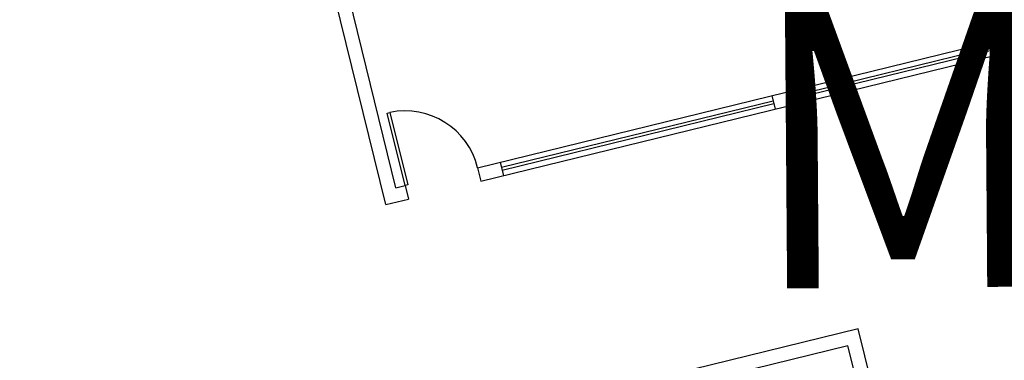
# Model space of a CAD drawing. Extents: x -16 to 820, y -72 to 531.
# Drawn here: x 428 to 439, y 74 to 77 of the extents above; entities that cross this region are included whole.
import ezdxf
from ezdxf.enums import TextEntityAlignment as Align

# ---------------------------------------------------------------- set-up
doc = ezdxf.new("R2010")
doc.units = 0
doc.header["$MEASUREMENT"] = 0
doc.layers.get('0').update_dxf_attribs({"color": 251, "linetype": 'CONTINUOUS'})
for name, color, linetype in [('ARQ - COMUNICAÇÃO VISUAL', 10, 'CONTINUOUS'), ('ARQ - PL BAIXA NOVO', 144, 'CONTINUOUS'), ('ARQ - PLANTA BAIXA', 250, 'CONTINUOUS')]:
    doc.layers.add(name, color=color, linetype=linetype)
doc.styles.add('ARQ_TXT', font='simplex.shx')

# ---------------------------------------------------------------- blocks, each defined once
blk = doc.blocks.new('EAD')
at = {"ltscale": 0.01}
for p, q in [((332775.609, 8964655.433, 376.365), (332775.609, 8964653.453, 376.365)), ((332775.759, 8964655.283, 376.365), (332775.759, 8964653.603, 376.365)), ((332775.759, 8964653.603, 376.365), (332782.359, 8964653.603, 376.365)), ((332775.609, 8964653.453, 376.365), (332782.509, 8964653.453, 376.365)), ((332779.159, 8964650.953, 376.365), (332765.21, 8964650.953, 376.365)), ((332772.51, 8964650.893, 376.365), (332775.51, 8964650.893, 376.365)), ((332775.51, 8964650.803, 376.365), (332775.51, 8964650.953, 376.365)), ((332775.91, 8964650.803, 376.365), (332775.91, 8964650.953, 376.365)), ((332775.91, 8964650.893, 376.365), (332778.91, 8964650.893, 376.365)), ((332778.91, 8964650.803, 376.365), (332778.91, 8964650.953, 376.365)), ((332779.159, 8964650.803, 376.365), (332779.159, 8964650.953, 376.365)), ((332780.209, 8964650.953, 376.365), (332779.959, 8964650.953, 376.365)), ((332779.959, 8964650.803, 376.365), (332779.959, 8964650.953, 376.365)), ((332780.209, 8964650.953, 376.365), (332780.209, 8964640.153, 376.365)), ((332779.159, 8964650.803, 376.365), (332772.259, 8964650.803, 376.365)), ((332772.51, 8964650.863, 376.365), (332775.51, 8964650.863, 376.365)), ((332775.91, 8964650.863, 376.365), (332778.91, 8964650.863, 376.365)), ((332779.929, 8964650.003, 376.365), (332779.929, 8964650.803, 376.365)), ((332779.929, 8964650.803, 376.365), (332779.959, 8964650.803, 376.365)), ((332780.059, 8964650.803, 376.365), (332779.959, 8964650.803, 376.365)), ((332779.959, 8964650.803, 376.365), (332779.959, 8964650.003, 376.365)), ((332780.059, 8964650.803, 376.365), (332780.059, 8964644.203, 376.365)), ((332779.959, 8964650.003, 376.365), (332779.929, 8964650.003, 376.365))]:
    blk.add_line(p, q, dxfattribs=at)
blk.add_arc((332779.959, 8964650.803, 376.365), 0.801, 180, 267.8524, dxfattribs=at)
at = {"lineweight": 18, "style": 'ARQ_TXT'}
blk.add_text('CIRCULAÇÃO', height=0.14, dxfattribs=at).set_placement((332774.553, 8964652.514, 376.365), align=Align.CENTER)

msp = doc.modelspace()

# ---------------------------------------------------------------- linework, layer by layer
at = {"layer": 'ARQ - PLANTA BAIXA', "extrusion": (-0.004858, 0.004611, 0.999978), "elevation": 374.979}
msp.add_lwpolyline([(455.794, 88.38), (431.708, 82.469), (431.255, 84.314), (420.038, 81.562), (424.9, 61.75), (433.884, 63.954), (433.038, 67.402), (447.994, 71.072), (448.84, 67.625), (460.203, 70.413), (455.794, 88.38)], dxfattribs=at)

# ---------------------------------------------------------------- block references
at = {"layer": 'ARQ - PL BAIXA NOVO', "extrusion": (-0.001517, 0.005431, 0.999984), "rotation": 193.7875622178061}
msp.add_blockref('EAD', (-1812855.304, 8785726.227, 0.081), dxfattribs=at)

# ---------------------------------------------------------------- texts
at = {"layer": 'ARQ - COMUNICAÇÃO VISUAL', "ltscale": 0.3, "insert": (435.76, 77.47, 376.714), "char_height": 3, "width": 3.0198, "attachment_point": 1, "rotation": 0.4467}
msp.add_mtext('{\\fCentury Gothic|b0|i0|c0|p34;M}', dxfattribs=at)

doc.saveas('drawing.dxf')
